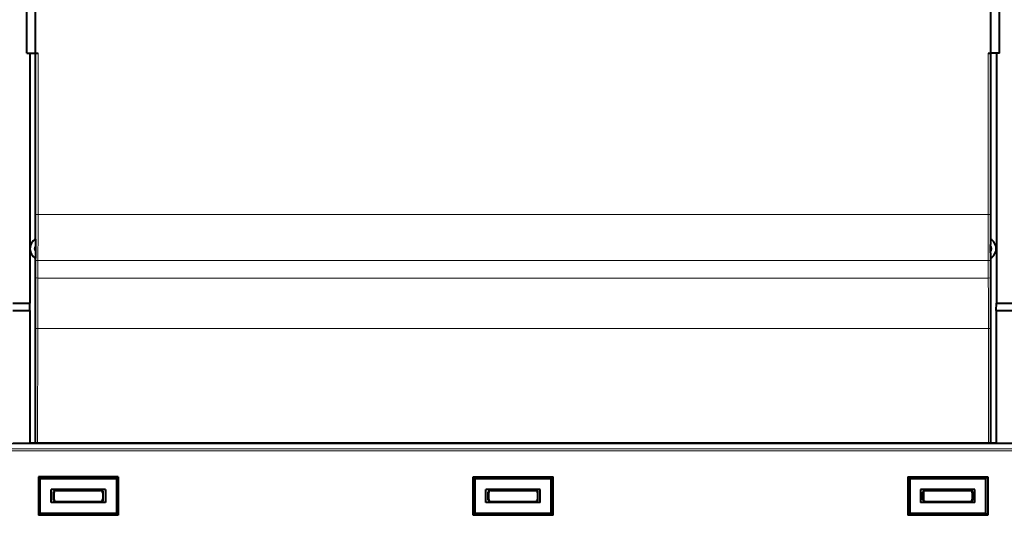
# Model space of a CAD drawing. Extents: x 0 to 420, y 0 to 297.
# Drawn here: x 283 to 374, y 55 to 101 of the extents above; entities that cross this region are included whole.
import ezdxf

# ---------------------------------------------------------------- set-up
doc = ezdxf.new("R2010")
doc.units = 0

msp = doc.modelspace()

# ---------------------------------------------------------------- linework, layer by layer
at = {"color": 7, "lineweight": 40}
for p, q in [((283.589478, 97.569824), (283.589478, 101.569824)), ((284.386627, 97.569824), (284.386627, 101.569824)), ((372.292328, 97.569824), (372.292328, 101.569824)), ((373.089478, 97.569824), (373.089478, 101.569824)), ((283.589478, 97.569824), (284.386627, 97.569824)), ((283.875519, 97.569824), (283.875519, 74.569824)), ((284.386627, 97.569824), (284.634857, 97.569824)), ((284.389465, 85.33815), (284.389465, 97.569725)), ((372.044098, 97.569824), (372.292328, 97.569824)), ((372.28949, 85.33815), (372.28949, 97.569725)), ((373.089478, 97.569824), (372.292328, 97.569824)), ((372.803436, 97.569824), (372.803436, 74.569824)), ((284.389465, 80.435852), (284.389465, 85.33815)), ((372.28949, 80.435852), (372.28949, 85.33815)), ((284.42334, 79.192039), (284.423676, 79.948021)), ((372.255615, 79.192039), (372.25528, 79.948021)), ((284.389465, 61.66964), (284.389465, 78.703804)), ((372.28949, 61.66964), (372.28949, 78.703804)), ((282.304504, 74.569824), (283.875519, 74.569824)), ((283.889465, 73.877007), (283.875519, 74.569824)), ((372.78949, 73.877007), (372.803436, 74.569824)), ((372.803436, 74.569824), (374.374451, 74.569824)), ((282.317535, 73.877007), (283.889465, 73.877007)), ((283.889465, 73.877007), (283.889465, 61.66983)), ((372.78949, 73.877007), (372.78949, 61.66983)), ((372.78949, 73.877007), (374.36142, 73.877007)), ((282.317535, 61.66983), (283.889465, 61.66983)), ((372.78949, 61.66983), (283.889465, 61.66983)), ((372.082428, 61.66983), (284.596527, 61.66983)), ((372.78949, 61.66983), (374.36142, 61.66983)), ((284.839478, 58.419827), (284.663147, 58.596153)), ((284.663147, 58.596153), (284.663147, 55.043503)), ((292.015808, 58.596153), (284.663147, 58.596153)), ((284.839478, 55.21983), (284.839478, 58.419827)), ((284.839478, 58.419827), (291.839478, 58.419827)), ((291.839478, 58.419827), (292.015808, 58.596153)), ((291.839478, 58.419827), (291.839478, 55.21983)), ((292.015808, 58.596153), (292.015808, 55.043503)), ((324.663147, 55.043503), (324.663147, 58.596153)), ((324.839478, 58.419827), (324.663147, 58.596153)), ((324.663147, 58.596153), (332.015808, 58.596153)), ((324.839478, 58.419827), (331.839478, 58.419827)), ((324.839478, 55.21983), (324.839478, 58.419827)), ((331.839478, 58.419827), (332.015808, 58.596153)), ((331.839478, 55.21983), (331.839478, 58.419827)), ((332.015808, 55.043503), (332.015808, 58.596153)), ((364.663147, 58.596153), (364.663147, 55.043503)), ((364.663147, 58.596153), (372.015808, 58.596153)), ((364.839478, 58.419827), (364.663147, 58.596153)), ((364.839478, 58.419827), (364.839478, 55.21983)), ((364.839478, 58.419827), (371.839478, 58.419827)), ((371.839478, 58.419827), (372.015808, 58.596153)), ((371.839478, 55.21983), (371.839478, 58.419827)), ((372.015808, 58.596153), (372.015808, 55.043503)), ((290.839478, 57.419827), (285.839478, 57.419827)), ((285.839478, 56.21983), (285.839478, 57.419827)), ((286.049072, 56.479374), (286.048401, 57.160934)), ((286.089478, 57.119858), (286.089478, 56.519798)), ((286.248169, 57.361092), (290.430786, 57.361092)), ((286.289429, 57.319828), (290.389526, 57.319828)), ((290.589478, 57.119858), (290.589478, 56.519798)), ((290.629883, 56.479374), (290.630554, 57.160934)), ((290.839478, 57.419827), (290.839478, 56.21983)), ((330.839478, 57.419827), (325.839478, 57.419827)), ((325.839478, 56.21983), (325.839478, 57.419827)), ((326.049072, 56.479374), (326.048401, 57.160934)), ((326.089478, 57.119858), (326.089478, 56.519798)), ((326.248169, 57.361092), (330.430786, 57.361092)), ((326.289429, 57.319828), (330.389526, 57.319828)), ((330.589478, 57.119858), (330.589478, 56.519798)), ((330.629883, 56.479374), (330.630554, 57.160934)), ((330.839478, 56.21983), (330.839478, 57.419827)), ((370.839478, 57.419827), (365.839478, 57.419827)), ((365.839478, 57.419827), (365.839478, 56.21983)), ((366.049042, 56.479374), (366.048401, 57.160934)), ((366.089478, 57.119858), (366.089478, 56.519798)), ((366.248169, 57.361092), (370.430786, 57.361092)), ((366.289459, 57.319828), (370.389496, 57.319828)), ((370.589478, 57.119858), (370.589478, 56.519798)), ((370.629913, 56.479374), (370.630554, 57.160934)), ((370.839478, 56.21983), (370.839478, 57.419827)), ((290.839478, 56.21983), (285.839478, 56.21983)), ((286.249207, 56.279594), (290.429749, 56.279594)), ((286.289429, 56.319828), (290.389526, 56.319828)), ((330.839478, 56.21983), (325.839478, 56.21983)), ((326.249207, 56.279594), (330.429749, 56.279594)), ((326.289429, 56.319828), (330.389526, 56.319828)), ((370.839478, 56.21983), (365.839478, 56.21983)), ((366.249207, 56.279594), (370.429749, 56.279594)), ((366.289459, 56.319828), (370.389496, 56.319828)), ((284.839478, 55.21983), (284.663147, 55.043503)), ((292.015808, 55.043503), (284.663147, 55.043503)), ((291.839478, 55.21983), (284.839478, 55.21983)), ((291.839478, 55.21983), (292.015808, 55.043503)), ((324.839478, 55.21983), (324.663147, 55.043503)), ((332.015808, 55.043503), (324.663147, 55.043503)), ((331.839478, 55.21983), (324.839478, 55.21983)), ((331.839478, 55.21983), (332.015808, 55.043503)), ((364.839478, 55.21983), (364.663147, 55.043503)), ((372.015808, 55.043503), (364.663147, 55.043503)), ((371.839478, 55.21983), (364.839478, 55.21983)), ((371.839478, 55.21983), (372.015808, 55.043503))]:
    msp.add_line(p, q, dxfattribs=at)
at = {"color": 7, "lineweight": 18}
for p, q in [((284.432709, 85.338135), (284.434875, 97.569824)), ((284.63269, 85.338074), (284.634857, 97.569824)), ((372.046265, 85.338074), (372.044098, 97.569824)), ((372.246246, 85.338135), (372.24408, 97.569824)), ((284.431824, 82.711716), (284.432709, 85.338135)), ((284.631775, 82.711647), (284.63269, 85.338074)), ((372.04718, 82.711647), (372.046265, 85.338074)), ((372.247131, 82.711716), (372.246246, 85.338135)), ((284.432007, 82.711716), (284.631775, 82.711647)), ((372.04718, 82.711647), (284.631775, 82.711647)), ((372.246948, 82.711716), (372.04718, 82.711647)), ((284.422241, 78.51902), (284.415405, 76.914848)), ((284.622223, 78.476578), (284.615387, 76.872406)), ((372.056732, 78.476578), (284.622223, 78.476578)), ((372.056732, 78.476578), (372.063568, 76.872406)), ((372.256714, 78.51902), (372.26355, 76.914848)), ((372.063568, 76.872406), (284.615387, 76.872406)), ((284.404053, 72.213943), (284.396545, 61.664524)), ((284.404236, 72.213943), (284.604034, 72.213829)), ((284.604034, 72.213829), (284.596527, 61.66983)), ((372.074921, 72.213829), (284.604034, 72.213829)), ((372.274719, 72.213943), (372.074921, 72.213829)), ((372.074921, 72.213829), (372.082428, 61.66983)), ((372.274902, 72.213943), (372.28241, 61.664524)), ((281.755432, 61.637409), (374.923523, 61.637409)), ((281.755432, 61.610733), (374.923523, 61.610733)), ((281.782623, 61.161213), (374.896332, 61.161213)), ((281.782623, 60.988007), (374.896332, 60.988007)), ((286.048401, 57.160934), (286.089478, 57.119858)), ((286.248169, 57.361092), (286.289429, 57.319828)), ((290.430786, 57.361092), (290.389526, 57.319828)), ((290.630554, 57.160934), (290.589478, 57.119858)), ((326.048401, 57.160934), (326.089478, 57.119858)), ((326.248169, 57.361092), (326.289429, 57.319828)), ((330.430786, 57.361092), (330.389526, 57.319828)), ((330.630554, 57.160934), (330.589478, 57.119858)), ((366.048401, 57.160934), (366.089478, 57.119858)), ((366.248169, 57.361092), (366.289459, 57.319828)), ((370.430786, 57.361092), (370.389496, 57.319828)), ((370.630554, 57.160934), (370.589478, 57.119858)), ((286.049072, 56.479374), (286.089478, 56.519798)), ((286.249207, 56.279594), (286.289429, 56.319828)), ((290.429749, 56.279594), (290.389526, 56.319828)), ((290.629883, 56.479374), (290.589478, 56.519798)), ((326.049072, 56.479374), (326.089478, 56.519798)), ((326.249207, 56.279594), (326.289429, 56.319828)), ((330.429749, 56.279594), (330.389526, 56.319828)), ((330.629883, 56.479374), (330.589478, 56.519798)), ((366.049042, 56.479374), (366.089478, 56.519798)), ((366.249207, 56.279594), (366.289459, 56.319828)), ((370.429749, 56.279594), (370.389496, 56.319828)), ((370.629913, 56.479374), (370.589478, 56.519798))]:
    msp.add_line(p, q, dxfattribs=at)
for centre, radius, start, end in [((-801.160034, 83.090149), 1085.591973, 359.758743, 359.980027), ((-823.021118, 83.093918), 1107.652964, 359.761158, 359.980226), ((1479.700073, 83.093918), 1107.652964, 180.019775, 180.238847), ((1457.838989, 83.090149), 1085.591973, 180.019966, 180.241251), ((284.889465, 79.569824), 0.6, 140.925913, 219.02409), ((371.78949, 79.569824), 0.6, 320.975916, 39.074092), ((1566.0448, 71.473343), 1281.64093, 179.756741, 179.966892), ((1543.267578, 71.479889), 1258.66371, 179.754528, 179.966592), ((-886.588623, 71.479889), 1258.66371, 0.03341, 0.245474), ((-909.365845, 71.473343), 1281.64093, 0.033109, 0.243264)]:
    msp.add_arc(centre, radius, start, end, dxfattribs=at)
at = {"color": 7, "lineweight": 40}
for centre, radius, start, end in [((284.889465, 79.569824), 1, 118.201136, 241.748853), ((273.839844, 80.100395), 10.584072, 359.175177, 1.897724), ((382.839142, 80.100395), 10.584072, 178.102278, 180.824822), ((371.78949, 79.569824), 1, 298.251149, 61.798862), ((273.824005, 79.049072), 10.599422, 358.054222, 0.772804), ((382.85495, 79.049072), 10.599422, 179.227196, 181.945779), ((286.24823, 57.161289), 0.199813, 90.015767, 180.10238), ((286.289429, 57.119873), 0.199955, 89.996464, 180.003574), ((290.389526, 57.119873), 0.199955, 359.996427, 90.003534), ((290.430725, 57.161289), 0.199813, 359.89762, 89.984232), ((326.24823, 57.161289), 0.199813, 90.015767, 180.10238), ((326.289429, 57.119873), 0.199955, 89.996464, 180.003574), ((330.389526, 57.119873), 0.199955, 359.996427, 90.003534), ((330.430725, 57.161293), 0.199813, 359.897234, 89.984648), ((366.24823, 57.161289), 0.199813, 90.015767, 180.10238), ((366.289429, 57.119873), 0.199955, 89.996464, 180.003574), ((370.389526, 57.119873), 0.199955, 359.996427, 90.003534), ((370.430725, 57.161289), 0.199813, 359.89762, 89.984232), ((286.249146, 56.479706), 0.200097, 180.095167, 270.022742), ((286.289429, 56.519783), 0.199955, 179.996426, 270.003536), ((290.389526, 56.519783), 0.199955, 269.996466, 0.003573), ((290.42981, 56.479706), 0.200097, 269.97726, 359.90483), ((326.249146, 56.479706), 0.200097, 180.095167, 270.022742), ((326.289429, 56.519783), 0.199955, 179.996426, 270.003536), ((330.389526, 56.519783), 0.199955, 269.996466, 0.003573), ((330.42981, 56.479706), 0.200097, 269.976884, 359.905239), ((366.249146, 56.479706), 0.200097, 180.095167, 270.022742), ((366.289429, 56.519783), 0.199955, 179.996426, 270.003536), ((370.389526, 56.519783), 0.199955, 269.996466, 0.003573), ((370.42981, 56.479706), 0.200097, 269.97726, 359.90483)]:
    msp.add_arc(centre, radius, start, end, dxfattribs=at)
at = {"color": 7, "lineweight": 18}
for centre, major_axis, start_param, end_param in [((284.622223, 78.518929), (0.200012, -0.000847), 3.159450951, 4.71328708), ((372.056732, 78.518929), (0.200012, 0.000847), 4.711490881, 6.26532701), ((284.615387, 76.914749), (0.200012, -0.000854), 3.159450954, 4.713294503), ((372.063568, 76.914749), (0.200012, 0.000854), 4.711483458, 6.265327007)]:
    msp.add_ellipse(centre, major_axis=major_axis, ratio=0.211752, start_param=start_param, end_param=end_param, dxfattribs=at)

doc.saveas('drawing.dxf')
